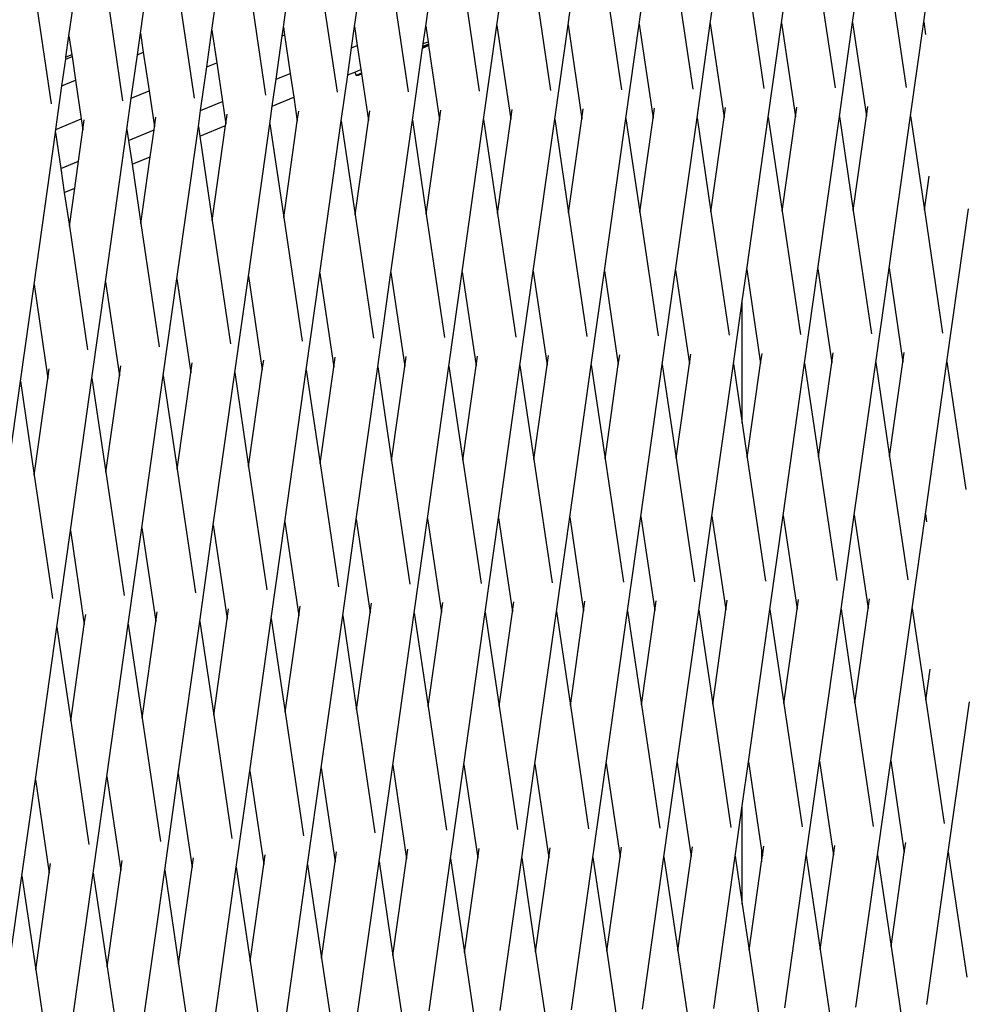
# Model space of a CAD drawing. Units: millimetres. Extents: x -794 to 3019, y -805 to 1498.
# Drawn here: x 1500 to 1512, y -189 to -176 of the extents above; entities that cross this region are included whole.
import ezdxf

# ---------------------------------------------------------------- set-up
doc = ezdxf.new("R2010")
doc.units = ezdxf.units.MM
doc.header["$LTSCALE"] = 50
doc.header["$PDSIZE"] = -1
doc.layers.add('VP-DIM', color=7, linetype='Continuous')
doc.layers.add('VP-HIC', color=6, linetype='Continuous')
doc.layers.add('VP-EQ', color=7, linetype='Continuous', true_color=0x8a3492)
doc.dimstyles.get("Standard").update_dxf_attribs({"dimtxt": 14, "dimasz": 20, "dimexe": 20, "dimexo": 50, "dimgap": 20, "dimtad": 0, "dimdec": 0, "dimzin": 0, "dimdsep": 46, "dimtxsty": 'Standard', "dimcen": -0.09, "dimadec": 0, "dimazin": 0, "dimtfac": 1, "dimtdec": 4, "dimtofl": 0, "dimtmove": 0, "dimatfit": 3, "dimfxl": 70, "dimfxlon": 1, "dimtolj": 1, "dimtzin": 0, "dimarcsym": 0})

# ---------------------------------------------------------------- blocks, each defined once
blk = doc.blocks.new('*D45')
at = {"layer": 'Defpoints', "color": 0}
for p in [(700.856, 836.143), (2824.216, 836.143), (1936.882, -616.957)]:
    blk.add_point(p, dxfattribs=at)
at = {"layer": 'VP-DIM', "color": 0, "lineweight": -2}
for p, q in [((2754.216, 836.143), (2844.216, 836.143)), ((2824.216, 816.143), (2824.216, 217.13)), ((2824.216, -596.957), (2824.216, 93.796)), ((2754.216, -616.957), (2844.216, -616.957))]:
    blk.add_line(p, q, dxfattribs=at)
at = {"layer": 'VP-DIM', "color": 0}
for points in [[(2827.549, 816.143), (2820.883, 816.143), (2824.216, 836.143)], [(2820.883, -596.957), (2827.549, -596.957), (2824.216, -616.957)]]:
    blk.add_solid(points, dxfattribs=at)
at = {"layer": 'VP-DIM', "color": 0, "insert": (2824.216, 155.463), "char_height": 25, "attachment_point": 5, "rotation": 90}
blk.add_mtext('\\A1;1455', dxfattribs=at)
blk = doc.blocks.new('*D46')
at = {"layer": 'Defpoints', "color": 0}
for p in [(425.061, 1386.143), (2052.216, -121.599), (425.061, -214.213)]:
    blk.add_point(p, dxfattribs=at)
at = {"layer": 'VP-DIM', "color": 0, "lineweight": -2}
for p, q in [((425.061, 1316.143), (425.061, 1406.143)), ((2052.216, 1316.143), (2052.216, 1406.143)), ((445.061, 1386.143), (1180.089, 1386.143)), ((2032.216, 1386.143), (1303.422, 1386.143))]:
    blk.add_line(p, q, dxfattribs=at)
at = {"layer": 'VP-DIM', "color": 0}
for points in [[(445.061, 1389.476), (445.061, 1382.809), (425.061, 1386.143)], [(2032.216, 1382.809), (2032.216, 1389.476), (2052.216, 1386.143)]]:
    blk.add_solid(points, dxfattribs=at)
at = {"layer": 'VP-DIM', "color": 0, "insert": (1241.756, 1386.143), "char_height": 25, "attachment_point": 5}
blk.add_mtext('\\A1;1635', dxfattribs=at)
blk = doc.blocks.new('2612_')
at = {"color": 0}
for p, q in [((1511.648, -176.061), (1511.926, -174.084)), ((1502.405, -176.17), (1502.684, -174.193)), ((1503.333, -176.133), (1503.612, -174.156)), ((1504.257, -176.125), (1504.536, -174.148)), ((1505.181, -176.117), (1505.459, -174.14)), ((1506.105, -176.109), (1506.383, -174.132)), ((1507.029, -176.101), (1507.307, -174.124)), ((1507.952, -176.093), (1508.231, -174.116)), ((1508.876, -176.085), (1509.155, -174.108)), ((1509.8, -176.077), (1510.078, -174.1)), ((1510.724, -176.069), (1511.002, -174.092)), ((1500.549, -176.245), (1500.828, -174.268)), ((1501.477, -176.208), (1501.756, -174.23)), ((1505.64, -175.359), (1505.877, -176.961)), ((1506.564, -175.351), (1506.801, -176.953)), ((1507.488, -175.343), (1507.725, -176.945)), ((1508.411, -175.335), (1508.649, -176.937)), ((1509.335, -175.327), (1509.573, -176.929)), ((1510.259, -175.319), (1510.497, -176.921)), ((1511.183, -175.311), (1511.42, -176.913)), ((1501.009, -175.486), (1501.246, -177.089)), ((1501.936, -175.449), (1502.174, -177.052)), ((1502.864, -175.412), (1503.102, -177.015)), ((1503.792, -175.375), (1504.03, -176.977)), ((1504.716, -175.367), (1504.954, -176.969)), ((1500.081, -175.524), (1500.318, -177.126)), ((1504.218, -176.402), (1504.257, -176.125)), ((1504.257, -176.125), (1504.293, -176.371)), ((1505.149, -176.345), (1505.181, -176.117)), ((1505.181, -176.117), (1505.211, -176.32)), ((1505.932, -177.332), (1506.105, -176.109)), ((1506.105, -176.109), (1506.285, -177.328)), ((1506.856, -177.324), (1507.029, -176.101)), ((1507.029, -176.101), (1507.209, -177.32)), ((1507.78, -177.316), (1507.952, -176.093)), ((1507.952, -176.093), (1508.133, -177.312)), ((1508.704, -177.308), (1508.876, -176.085)), ((1508.876, -176.085), (1509.057, -177.304)), ((1509.628, -177.3), (1509.8, -176.077)), ((1509.8, -176.077), (1509.981, -177.296)), ((1510.552, -177.292), (1510.724, -176.069)), ((1510.724, -176.069), (1510.904, -177.288)), ((1511.475, -177.284), (1511.648, -176.061)), ((1511.648, -176.061), (1511.672, -176.227)), ((1500.51, -176.522), (1500.549, -176.245)), ((1500.549, -176.245), (1500.586, -176.491)), ((1501.438, -176.489), (1501.477, -176.208)), ((1501.477, -176.208), (1501.514, -176.457)), ((1502.338, -176.648), (1502.405, -176.17)), ((1502.405, -176.17), (1502.468, -176.594)), ((1503.238, -176.808), (1503.318, -176.242)), ((1503.318, -176.242), (1503.333, -176.133)), ((1503.318, -176.242), (1503.348, -176.23)), ((1503.333, -176.133), (1503.348, -176.23)), ((1503.348, -176.23), (1503.422, -176.732)), ((1504.218, -176.402), (1504.293, -176.371)), ((1504.293, -176.371), (1504.339, -176.681)), ((1505.141, -176.403), (1505.218, -176.369)), ((1505.143, -176.384), (1505.149, -176.345)), ((1505.216, -176.352), (1505.143, -176.384)), ((1505.143, -176.389), (1505.217, -176.358)), ((1505.143, -176.389), (1505.143, -176.384)), ((1505.149, -176.345), (1505.211, -176.32)), ((1505.211, -176.32), (1505.216, -176.352)), ((1505.216, -176.352), (1505.217, -176.358)), ((1505.217, -176.358), (1505.218, -176.369)), ((1505.218, -176.369), (1505.361, -177.336)), ((1500.507, -176.545), (1500.589, -176.511)), ((1500.586, -176.491), (1500.51, -176.522)), ((1500.586, -176.491), (1500.589, -176.511)), ((1500.589, -176.511), (1500.635, -176.821)), ((1501.358, -177.054), (1501.438, -176.489)), ((1501.438, -176.489), (1501.514, -176.457)), ((1501.514, -176.457), (1501.589, -176.959)), ((1504.169, -176.751), (1504.218, -176.402)), ((1505.009, -177.34), (1505.141, -176.403)), ((1505.141, -176.403), (1505.143, -176.389)), ((1500.458, -176.894), (1500.507, -176.545)), ((1500.507, -176.545), (1500.51, -176.522)), ((1502.338, -176.648), (1502.468, -176.594)), ((1502.468, -176.594), (1502.542, -177.096)), ((1502.258, -177.214), (1502.338, -176.648)), ((1503.238, -176.808), (1503.422, -176.732)), ((1503.422, -176.732), (1503.468, -177.042)), ((1504.085, -177.348), (1504.169, -176.751)), ((1504.169, -176.751), (1504.26, -176.714)), ((1504.26, -176.714), (1504.339, -176.681)), ((1504.26, -176.714), (1504.28, -176.76)), ((1504.347, -176.73), (1504.28, -176.76)), ((1504.28, -176.76), (1504.31, -176.753)), ((1504.31, -176.753), (1504.348, -176.737)), ((1504.339, -176.681), (1504.347, -176.73)), ((1504.347, -176.73), (1504.348, -176.737)), ((1504.348, -176.737), (1504.438, -177.344)), ((1500.378, -177.46), (1500.458, -176.894)), ((1500.458, -176.894), (1500.635, -176.821)), ((1500.635, -176.821), (1500.709, -177.323)), ((1503.189, -177.157), (1503.238, -176.808)), ((1501.358, -177.054), (1501.589, -176.959)), ((1501.589, -176.959), (1501.658, -177.426)), ((1501.301, -177.46), (1501.358, -177.054)), ((1502.258, -177.214), (1502.542, -177.096)), ((1502.542, -177.096), (1502.586, -177.389)), ((1503.189, -177.157), (1503.468, -177.042)), ((1503.468, -177.042), (1503.514, -177.352)), ((1502.229, -177.423), (1502.258, -177.214)), ((1502.586, -177.389), (1502.604, -177.262)), ((1503.157, -177.385), (1503.189, -177.157)), ((1503.514, -177.352), (1503.532, -177.224)), ((1504.438, -177.344), (1504.456, -177.216)), ((1505.361, -177.336), (1505.379, -177.208)), ((1506.285, -177.328), (1506.303, -177.2)), ((1507.209, -177.32), (1507.227, -177.192)), ((1508.133, -177.312), (1508.151, -177.184)), ((1509.057, -177.304), (1509.075, -177.176)), ((1509.981, -177.296), (1509.999, -177.168)), ((1510.904, -177.288), (1510.922, -177.16)), ((1500.378, -177.46), (1500.709, -177.323)), ((1500.709, -177.323), (1500.73, -177.464)), ((1500.73, -177.464), (1500.748, -177.336)), ((1501.658, -177.426), (1501.676, -177.299)), ((1502.247, -177.547), (1502.583, -177.408)), ((1502.409, -178.642), (1502.583, -177.408)), ((1502.583, -177.408), (1502.586, -177.389)), ((1502.878, -179.363), (1503.157, -177.385)), ((1503.157, -177.385), (1503.337, -178.604)), ((1503.337, -178.604), (1503.514, -177.352)), ((1503.806, -179.325), (1504.085, -177.348)), ((1504.085, -177.348), (1504.265, -178.567)), ((1504.265, -178.567), (1504.438, -177.344)), ((1504.73, -179.317), (1505.009, -177.34)), ((1505.009, -177.34), (1505.189, -178.559)), ((1505.189, -178.559), (1505.361, -177.336)), ((1505.654, -179.309), (1505.932, -177.332)), ((1505.932, -177.332), (1506.113, -178.551)), ((1506.113, -178.551), (1506.285, -177.328)), ((1506.578, -179.301), (1506.856, -177.324)), ((1506.856, -177.324), (1507.037, -178.543)), ((1507.037, -178.543), (1507.209, -177.32)), ((1507.502, -179.293), (1507.78, -177.316)), ((1507.78, -177.316), (1507.961, -178.535)), ((1507.961, -178.535), (1508.133, -177.312)), ((1508.425, -179.285), (1508.704, -177.308)), ((1508.704, -177.308), (1508.884, -178.527)), ((1508.884, -178.527), (1509.057, -177.304)), ((1509.349, -179.277), (1509.628, -177.3)), ((1509.628, -177.3), (1509.808, -178.519)), ((1509.808, -178.519), (1509.981, -177.296)), ((1510.273, -179.269), (1510.552, -177.292)), ((1510.552, -177.292), (1510.732, -178.511)), ((1510.732, -178.511), (1510.904, -177.288)), ((1511.197, -179.261), (1511.475, -177.284)), ((1511.475, -177.284), (1511.656, -178.503)), ((1500.095, -179.474), (1500.373, -177.497)), ((1500.373, -177.497), (1500.378, -177.46)), ((1500.373, -177.497), (1500.442, -177.966)), ((1500.673, -177.87), (1500.73, -177.464)), ((1501.022, -179.437), (1501.301, -177.46)), ((1501.301, -177.46), (1501.322, -177.601)), ((1501.322, -177.601), (1501.653, -177.464)), ((1501.603, -177.814), (1501.653, -177.464)), ((1501.653, -177.464), (1501.658, -177.426)), ((1501.95, -179.4), (1502.229, -177.423)), ((1502.229, -177.423), (1502.247, -177.547)), ((1501.322, -177.601), (1501.368, -177.911)), ((1502.247, -177.547), (1502.409, -178.642)), ((1500.442, -177.966), (1500.673, -177.87)), ((1500.623, -178.22), (1500.673, -177.87)), ((1501.368, -177.911), (1501.603, -177.814)), ((1501.368, -177.911), (1501.482, -178.679)), ((1501.482, -178.679), (1501.603, -177.814)), ((1500.442, -177.966), (1500.488, -178.276)), ((1511.656, -178.503), (1511.718, -178.065)), ((1500.488, -178.276), (1500.623, -178.22)), ((1500.488, -178.276), (1500.554, -178.716)), ((1500.554, -178.716), (1500.623, -178.22)), ((1505.189, -178.559), (1505.427, -180.162)), ((1506.113, -178.551), (1506.35, -180.154)), ((1507.037, -178.543), (1507.274, -180.146)), ((1507.961, -178.535), (1508.198, -180.138)), ((1508.884, -178.527), (1509.122, -180.13)), ((1509.808, -178.519), (1510.046, -180.122)), ((1510.732, -178.511), (1510.97, -180.114)), ((1511.656, -178.503), (1511.893, -180.106)), ((1511.948, -180.477), (1512.228, -178.488)), ((1501.482, -178.679), (1501.719, -180.281)), ((1502.409, -178.642), (1502.647, -180.244)), ((1503.337, -178.604), (1503.575, -180.207)), ((1504.265, -178.567), (1504.503, -180.17)), ((1500.554, -178.716), (1500.791, -180.319)), ((1503.63, -180.578), (1503.806, -179.325)), ((1503.806, -179.325), (1503.987, -180.544)), ((1504.558, -180.541), (1504.73, -179.317)), ((1504.73, -179.317), (1504.911, -180.536)), ((1505.482, -180.533), (1505.654, -179.309)), ((1505.654, -179.309), (1505.834, -180.528)), ((1506.405, -180.525), (1506.578, -179.301)), ((1506.578, -179.301), (1506.758, -180.52)), ((1507.329, -180.517), (1507.502, -179.293)), ((1507.502, -179.293), (1507.682, -180.512)), ((1508.253, -180.509), (1508.425, -179.285)), ((1508.425, -179.285), (1508.606, -180.504)), ((1509.291, -179.689), (1509.349, -179.277)), ((1509.349, -179.277), (1509.53, -180.496)), ((1510.101, -180.493), (1510.273, -179.269)), ((1510.273, -179.269), (1510.454, -180.488)), ((1511.025, -180.485), (1511.197, -179.261)), ((1511.197, -179.261), (1511.377, -180.48)), ((1500.846, -180.69), (1501.022, -179.437)), ((1501.022, -179.437), (1501.203, -180.656)), ((1501.774, -180.652), (1501.95, -179.4)), ((1501.95, -179.4), (1502.131, -180.619)), ((1502.702, -180.615), (1502.878, -179.363)), ((1502.878, -179.363), (1503.059, -180.581)), ((1499.918, -180.727), (1500.095, -179.474)), ((1500.095, -179.474), (1500.275, -180.693)), ((1509.177, -180.501), (1509.291, -179.689)), ((1509.291, -181.272), (1509.291, -179.689)), ((1503.059, -180.581), (1503.077, -180.454)), ((1503.987, -180.544), (1504.005, -180.417)), ((1504.911, -180.536), (1504.929, -180.409)), ((1505.834, -180.528), (1505.852, -180.401)), ((1506.758, -180.52), (1506.776, -180.393)), ((1507.682, -180.512), (1507.7, -180.385)), ((1508.606, -180.504), (1508.624, -180.377)), ((1509.53, -180.496), (1509.548, -180.369)), ((1510.454, -180.488), (1510.472, -180.361)), ((1511.377, -180.48), (1511.395, -180.353)), ((1511.67, -182.454), (1511.948, -180.477)), ((1511.948, -180.477), (1512.194, -182.134)), ((1500.275, -180.693), (1500.293, -180.566)), ((1501.203, -180.656), (1501.221, -180.529)), ((1502.131, -180.619), (1502.149, -180.491)), ((1502.882, -181.834), (1503.059, -180.581)), ((1503.351, -182.555), (1503.63, -180.578)), ((1503.63, -180.578), (1503.81, -181.797)), ((1503.81, -181.797), (1503.987, -180.544)), ((1504.279, -182.518), (1504.558, -180.541)), ((1504.558, -180.541), (1504.738, -181.759)), ((1504.738, -181.759), (1504.911, -180.536)), ((1505.203, -182.51), (1505.482, -180.533)), ((1505.482, -180.533), (1505.662, -181.751)), ((1505.662, -181.751), (1505.834, -180.528)), ((1506.127, -182.502), (1506.405, -180.525)), ((1506.405, -180.525), (1506.586, -181.743)), ((1506.586, -181.743), (1506.758, -180.52)), ((1507.051, -182.494), (1507.329, -180.517)), ((1507.329, -180.517), (1507.51, -181.735)), ((1507.51, -181.735), (1507.682, -180.512)), ((1507.975, -182.486), (1508.253, -180.509)), ((1508.253, -180.509), (1508.434, -181.727)), ((1508.434, -181.727), (1508.606, -180.504)), ((1508.898, -182.478), (1509.177, -180.501)), ((1509.177, -180.501), (1509.291, -181.272)), ((1509.357, -181.719), (1509.53, -180.496)), ((1509.822, -182.47), (1510.101, -180.493)), ((1510.101, -180.493), (1510.281, -181.711)), ((1510.281, -181.711), (1510.454, -180.488)), ((1510.746, -182.462), (1511.025, -180.485)), ((1511.025, -180.485), (1511.205, -181.703)), ((1511.205, -181.703), (1511.377, -180.48)), ((1499.64, -182.704), (1499.918, -180.727)), ((1499.918, -180.727), (1500.099, -181.946)), ((1500.099, -181.946), (1500.275, -180.693)), ((1500.568, -182.667), (1500.846, -180.69)), ((1500.846, -180.69), (1501.027, -181.908)), ((1501.027, -181.908), (1501.203, -180.656)), ((1501.495, -182.63), (1501.774, -180.652)), ((1501.774, -180.652), (1501.955, -181.871)), ((1501.955, -181.871), (1502.131, -180.619)), ((1502.423, -182.592), (1502.702, -180.615)), ((1502.702, -180.615), (1502.882, -181.834)), ((1509.291, -181.272), (1509.357, -181.719)), ((1505.662, -181.751), (1505.9, -183.354)), ((1506.586, -181.743), (1506.823, -183.346)), ((1507.51, -181.735), (1507.747, -183.338)), ((1508.434, -181.727), (1508.671, -183.33)), ((1509.357, -181.719), (1509.595, -183.322)), ((1510.281, -181.711), (1510.519, -183.314)), ((1511.205, -181.703), (1511.443, -183.306)), ((1501.955, -181.871), (1502.192, -183.474)), ((1502.882, -181.834), (1503.12, -183.437)), ((1503.81, -181.797), (1504.048, -183.399)), ((1504.738, -181.759), (1504.976, -183.362)), ((1500.099, -181.946), (1500.336, -183.548)), ((1501.027, -181.908), (1501.264, -183.511)), ((1504.103, -183.77), (1504.279, -182.518)), ((1504.279, -182.518), (1504.46, -183.736)), ((1505.031, -183.733), (1505.203, -182.51)), ((1505.203, -182.51), (1505.384, -183.728)), ((1505.955, -183.725), (1506.127, -182.502)), ((1506.127, -182.502), (1506.308, -183.72)), ((1506.878, -183.717), (1507.051, -182.494)), ((1507.051, -182.494), (1507.231, -183.712)), ((1507.802, -183.709), (1507.975, -182.486)), ((1507.975, -182.486), (1508.155, -183.704)), ((1508.726, -183.701), (1508.898, -182.478)), ((1508.898, -182.478), (1509.079, -183.696)), ((1509.65, -183.693), (1509.822, -182.47)), ((1509.822, -182.47), (1510.003, -183.688)), ((1510.574, -183.685), (1510.746, -182.462)), ((1510.746, -182.462), (1510.927, -183.68)), ((1511.498, -183.677), (1511.67, -182.454)), ((1511.67, -182.454), (1511.685, -182.555)), ((1501.319, -183.882), (1501.495, -182.63)), ((1501.495, -182.63), (1501.676, -183.848)), ((1502.247, -183.845), (1502.423, -182.592)), ((1502.423, -182.592), (1502.604, -183.811)), ((1503.175, -183.808), (1503.351, -182.555)), ((1503.351, -182.555), (1503.532, -183.774)), ((1500.391, -183.919), (1500.568, -182.667)), ((1500.568, -182.667), (1500.748, -183.886)), ((1503.532, -183.774), (1503.55, -183.646)), ((1504.46, -183.736), (1504.478, -183.609)), ((1505.384, -183.728), (1505.402, -183.601)), ((1506.308, -183.72), (1506.325, -183.593)), ((1507.231, -183.712), (1507.249, -183.585)), ((1508.155, -183.704), (1508.173, -183.577)), ((1509.079, -183.696), (1509.097, -183.569)), ((1510.003, -183.688), (1510.021, -183.561)), ((1510.927, -183.68), (1510.945, -183.553)), ((1500.748, -183.886), (1500.766, -183.758)), ((1501.676, -183.848), (1501.694, -183.721)), ((1502.604, -183.811), (1502.622, -183.684)), ((1503.356, -185.026), (1503.532, -183.774)), ((1503.824, -185.747), (1504.103, -183.77)), ((1504.103, -183.77), (1504.283, -184.989)), ((1504.283, -184.989), (1504.46, -183.736)), ((1504.752, -185.71), (1505.031, -183.733)), ((1505.031, -183.733), (1505.211, -184.952)), ((1505.211, -184.952), (1505.384, -183.728)), ((1505.676, -185.702), (1505.955, -183.725)), ((1505.955, -183.725), (1506.135, -184.944)), ((1506.135, -184.944), (1506.308, -183.72)), ((1506.6, -185.694), (1506.878, -183.717)), ((1506.878, -183.717), (1507.059, -184.936)), ((1507.059, -184.936), (1507.231, -183.712)), ((1507.524, -185.686), (1507.802, -183.709)), ((1507.802, -183.709), (1507.983, -184.928)), ((1507.983, -184.928), (1508.155, -183.704)), ((1508.448, -185.678), (1508.726, -183.701)), ((1508.726, -183.701), (1508.907, -184.92)), ((1508.907, -184.92), (1509.079, -183.696)), ((1509.371, -185.67), (1509.65, -183.693)), ((1509.65, -183.693), (1509.83, -184.912)), ((1509.83, -184.912), (1510.003, -183.688)), ((1510.295, -185.662), (1510.574, -183.685)), ((1510.574, -183.685), (1510.754, -184.904)), ((1510.754, -184.904), (1510.927, -183.68)), ((1511.219, -185.654), (1511.498, -183.677)), ((1511.498, -183.677), (1511.674, -184.867)), ((1500.113, -185.897), (1500.391, -183.919)), ((1500.391, -183.919), (1500.572, -185.138)), ((1500.572, -185.138), (1500.748, -183.886)), ((1501.041, -185.859), (1501.319, -183.882)), ((1501.319, -183.882), (1501.5, -185.101)), ((1501.5, -185.101), (1501.676, -183.848)), ((1501.968, -185.822), (1502.247, -183.845)), ((1502.247, -183.845), (1502.428, -185.064)), ((1502.428, -185.064), (1502.604, -183.811)), ((1502.896, -185.785), (1503.175, -183.808)), ((1503.175, -183.808), (1503.356, -185.026)), ((1511.674, -184.867), (1511.73, -184.465)), ((1506.135, -184.944), (1506.373, -186.546)), ((1507.059, -184.936), (1507.296, -186.538)), ((1507.983, -184.928), (1508.22, -186.53)), ((1508.907, -184.92), (1509.144, -186.522)), ((1509.83, -184.912), (1510.068, -186.514)), ((1510.754, -184.904), (1510.992, -186.506)), ((1511.674, -184.867), (1511.911, -186.47)), ((1511.966, -186.84), (1512.241, -184.889)), ((1502.428, -185.064), (1502.665, -186.666)), ((1503.356, -185.026), (1503.593, -186.629)), ((1504.283, -184.989), (1504.521, -186.592)), ((1505.211, -184.952), (1505.449, -186.554)), ((1500.572, -185.138), (1500.809, -186.741)), ((1501.5, -185.101), (1501.737, -186.704)), ((1504.576, -186.963), (1504.752, -185.71)), ((1504.752, -185.71), (1504.933, -186.929)), ((1505.504, -186.925), (1505.676, -185.702)), ((1505.676, -185.702), (1505.857, -186.921)), ((1506.428, -186.917), (1506.6, -185.694)), ((1506.6, -185.694), (1506.781, -186.913)), ((1507.351, -186.909), (1507.524, -185.686)), ((1507.524, -185.686), (1507.704, -186.905)), ((1508.275, -186.901), (1508.448, -185.678)), ((1508.448, -185.678), (1508.628, -186.897)), ((1509.291, -186.239), (1509.371, -185.67)), ((1509.371, -185.67), (1509.541, -186.814)), ((1510.123, -186.885), (1510.295, -185.662)), ((1510.295, -185.662), (1510.476, -186.881)), ((1511.047, -186.877), (1511.219, -185.654)), ((1511.219, -185.654), (1511.395, -186.844)), ((1501.792, -187.075), (1501.968, -185.822)), ((1501.968, -185.822), (1502.149, -187.041)), ((1502.72, -187.037), (1502.896, -185.785)), ((1502.896, -185.785), (1503.077, -187.003)), ((1503.648, -187), (1503.824, -185.747)), ((1503.824, -185.747), (1504.005, -186.966)), ((1499.936, -187.149), (1500.113, -185.897)), ((1500.113, -185.897), (1500.293, -187.115)), ((1500.864, -187.112), (1501.041, -185.859)), ((1501.041, -185.859), (1501.221, -187.078)), ((1509.199, -186.893), (1509.291, -186.239)), ((1509.291, -187.516), (1509.291, -186.239)), ((1511.395, -186.844), (1511.413, -186.717)), ((1504.005, -186.966), (1504.023, -186.839)), ((1504.933, -186.929), (1504.951, -186.802)), ((1505.857, -186.921), (1505.875, -186.794)), ((1506.781, -186.913), (1506.798, -186.786)), ((1507.704, -186.905), (1507.722, -186.778)), ((1508.628, -186.897), (1508.646, -186.77)), ((1509.541, -186.814), (1509.541, -186.967)), ((1509.541, -186.814), (1509.552, -186.889)), ((1509.552, -186.889), (1509.57, -186.762)), ((1510.476, -186.881), (1510.494, -186.754)), ((1511.223, -188.067), (1511.395, -186.844)), ((1511.688, -188.818), (1511.966, -186.84)), ((1511.966, -186.84), (1512.207, -188.462)), ((1500.293, -187.115), (1500.311, -186.988)), ((1501.221, -187.078), (1501.239, -186.951)), ((1502.149, -187.041), (1502.167, -186.913)), ((1503.077, -187.003), (1503.095, -186.876)), ((1503.829, -188.219), (1504.005, -186.966)), ((1504.297, -188.94), (1504.576, -186.963)), ((1504.576, -186.963), (1504.756, -188.181)), ((1504.756, -188.181), (1504.933, -186.929)), ((1505.225, -188.903), (1505.504, -186.925)), ((1505.504, -186.925), (1505.684, -188.144)), ((1505.684, -188.144), (1505.857, -186.921)), ((1506.149, -188.895), (1506.428, -186.917)), ((1506.428, -186.917), (1506.608, -188.136)), ((1506.608, -188.136), (1506.781, -186.913)), ((1507.073, -188.887), (1507.351, -186.909)), ((1507.351, -186.909), (1507.532, -188.128)), ((1507.532, -188.128), (1507.704, -186.905)), ((1507.997, -188.879), (1508.275, -186.901)), ((1508.275, -186.901), (1508.456, -188.12)), ((1508.456, -188.12), (1508.628, -186.897)), ((1508.921, -188.871), (1509.199, -186.893)), ((1509.199, -186.893), (1509.291, -187.516)), ((1509.38, -188.112), (1509.541, -186.967)), ((1509.541, -186.967), (1509.552, -186.889)), ((1509.844, -188.863), (1510.123, -186.885)), ((1510.123, -186.885), (1510.303, -188.104)), ((1510.303, -188.104), (1510.476, -186.881)), ((1510.768, -188.855), (1511.047, -186.877)), ((1511.047, -186.877), (1511.223, -188.067)), ((1500.117, -188.368), (1500.293, -187.115)), ((1500.586, -189.089), (1500.864, -187.112)), ((1500.864, -187.112), (1501.045, -188.331)), ((1501.045, -188.331), (1501.221, -187.078)), ((1501.514, -189.052), (1501.792, -187.075)), ((1501.792, -187.075), (1501.973, -188.293)), ((1501.973, -188.293), (1502.149, -187.041)), ((1502.442, -189.014), (1502.72, -187.037)), ((1502.72, -187.037), (1502.901, -188.256)), ((1502.901, -188.256), (1503.077, -187.003)), ((1503.369, -188.977), (1503.648, -187)), ((1503.648, -187), (1503.829, -188.219)), ((1499.658, -189.126), (1499.936, -187.149)), ((1499.936, -187.149), (1500.117, -188.368)), ((1509.291, -187.516), (1509.38, -188.112)), ((1505.684, -188.144), (1505.922, -189.747)), ((1506.608, -188.136), (1506.846, -189.739)), ((1507.532, -188.128), (1507.77, -189.731)), ((1508.456, -188.12), (1508.693, -189.723)), ((1509.38, -188.112), (1509.617, -189.715)), ((1510.303, -188.104), (1510.541, -189.707)), ((1511.223, -188.067), (1511.46, -189.67)), ((1502.901, -188.256), (1503.138, -189.859)), ((1503.829, -188.219), (1504.066, -189.821)), ((1504.756, -188.181), (1504.994, -189.784)), ((1500.117, -188.368), (1500.354, -189.971)), ((1501.045, -188.331), (1501.282, -189.933)), ((1501.973, -188.293), (1502.21, -189.896))]:
    blk.add_line(p, q, dxfattribs=at)
blk = doc.blocks.new('2612_2D')
at = {"layer": 'VP-EQ', "color": 0}
blk.add_lwpolyline([(978.922, 305.073, 0.236471), (1039.087, 184.926, 1.167579), (1726.066, -577.973), (1950.572, -764.069, 0.414213), (2091.379, -750.898), (2144.02, -687.213, 0.41445), (2134.278, -546.07), (1891.087, -334.11, 0.145608), (1839.191, -310.453, 0.056277), (1839.69, -193.883), (1863.62, -235.33)], format="xyb", dxfattribs=at)
blk.add_circle((1324.409, -251.247), 249.8, dxfattribs=at)
blk.add_blockref('2612_', (0, 0), dxfattribs=at)
blk = doc.blocks.new('*D51')
at = {"layer": 'Defpoints', "color": 0}
for p in [(221.136, 1477.974), (2251.422, 521.542), (221.136, -253.753)]:
    blk.add_point(p, dxfattribs=at)
at = {"layer": 'VP-DIM', "color": 0, "lineweight": -2}
for p, q in [((221.136, 1407.974), (221.136, 1497.974)), ((2251.422, 1407.974), (2251.422, 1497.974)), ((241.136, 1477.974), (1174.612, 1477.974)), ((2231.422, 1477.974), (1297.946, 1477.974))]:
    blk.add_line(p, q, dxfattribs=at)
at = {"layer": 'VP-DIM', "color": 0}
for points in [[(241.136, 1481.307), (241.136, 1474.641), (221.136, 1477.974)], [(2231.422, 1474.641), (2231.422, 1481.307), (2251.422, 1477.974)]]:
    blk.add_solid(points, dxfattribs=at)
at = {"layer": 'VP-DIM', "color": 0, "insert": (1236.279, 1477.974), "char_height": 25, "attachment_point": 5}
blk.add_mtext('\\A1;2030', dxfattribs=at)
blk = doc.blocks.new('*D52')
at = {"layer": 'Defpoints', "color": 0}
for p in [(617.637, 999.327), (2999.422, 999.327), (2014.39, -787.08)]:
    blk.add_point(p, dxfattribs=at)
at = {"layer": 'VP-DIM', "color": 0, "lineweight": -2}
for p, q in [((2929.422, 999.327), (3019.422, 999.327)), ((2999.422, 979.327), (2999.422, 214.048)), ((2999.422, -767.08), (2999.422, 90.714)), ((2929.422, -787.08), (3019.422, -787.08))]:
    blk.add_line(p, q, dxfattribs=at)
at = {"layer": 'VP-DIM', "color": 0}
for points in [[(3002.755, 979.327), (2996.089, 979.327), (2999.422, 999.327)], [(2996.089, -767.08), (3002.755, -767.08), (2999.422, -787.08)]]:
    blk.add_solid(points, dxfattribs=at)
at = {"layer": 'VP-DIM', "color": 0, "insert": (2999.422, 152.381), "char_height": 25, "attachment_point": 5, "rotation": 90}
blk.add_mtext('\\A1;1786', dxfattribs=at)

msp = doc.modelspace()

# ---------------------------------------------------------------- linework, layer by layer
at = {"layer": 'VP-HIC', "color": 6}
msp.add_lwpolyline([(978.922, 305.073, 0.236471), (1039.087, 184.926, 1.167579), (1726.066, -577.973), (1702.227, -558.212, -0.414214), (1689.055, -417.406), (1748.331, -345.753, -0.260186), (1839.191, -310.453, 0.056277), (1839.69, -193.883), (1818.163, -156.597, -0.224045), (1811.131, -71.552, 0.162772), (1605.672, 186.047, 0.233126), (1664.358, 305.026)], format="xyb", dxfattribs=at)
at = {"layer": 'VP-HIC', "color": 4}
msp.add_circle((1324.409, -251.247), 249.8, dxfattribs=at)

# ---------------------------------------------------------------- block references
at = {"layer": 'VP-EQ', "color": 0}
msp.add_blockref('2612_2D', (0, 0), dxfattribs=at)

# ---------------------------------------------------------------- dimensions: what is measured, and where the dimension line sits
at = {"layer": 'VP-DIM', "color": 0}
dim = msp.add_linear_dim(base=(221.136, 1477.974), p1=(2251.422, 521.542), p2=(221.136, -253.753), dimstyle='Standard', override={"dimtxt": 25, "dimtoh": 1}, dxfattribs=at)
dim.commit()
dim.dimension.update_dxf_attribs({"geometry": '*D51', "text_midpoint": (1236.279, 1477.974)})
dim = msp.add_linear_dim(base=(425.061, 1386.143), p1=(2052.216, -121.599), p2=(425.061, -214.213), text='1635', dimstyle='Standard', override={"dimtxt": 25}, dxfattribs=at)
dim.commit()
dim.dimension.update_dxf_attribs({"geometry": '*D46', "text_midpoint": (1241.756, 1386.143), "dimtype": 160})
dim = msp.add_linear_dim(base=(2999.422, 999.327), p1=(2014.39, -787.08), p2=(617.637, 999.327), angle=90, dimstyle='Standard', override={"dimtxt": 25}, dxfattribs=at)
dim.commit()
dim.dimension.update_dxf_attribs({"geometry": '*D52', "text_midpoint": (2999.422, 152.381), "dimtype": 160})
dim = msp.add_linear_dim(base=(2824.216, 836.143), p1=(1936.882, -616.957), p2=(700.856, 836.143), angle=90, text='1455', dimstyle='Standard', override={"dimtxt": 25}, dxfattribs=at)
dim.commit()
dim.dimension.update_dxf_attribs({"geometry": '*D45', "text_midpoint": (2824.216, 155.463), "dimtype": 160})

doc.saveas('drawing.dxf')
